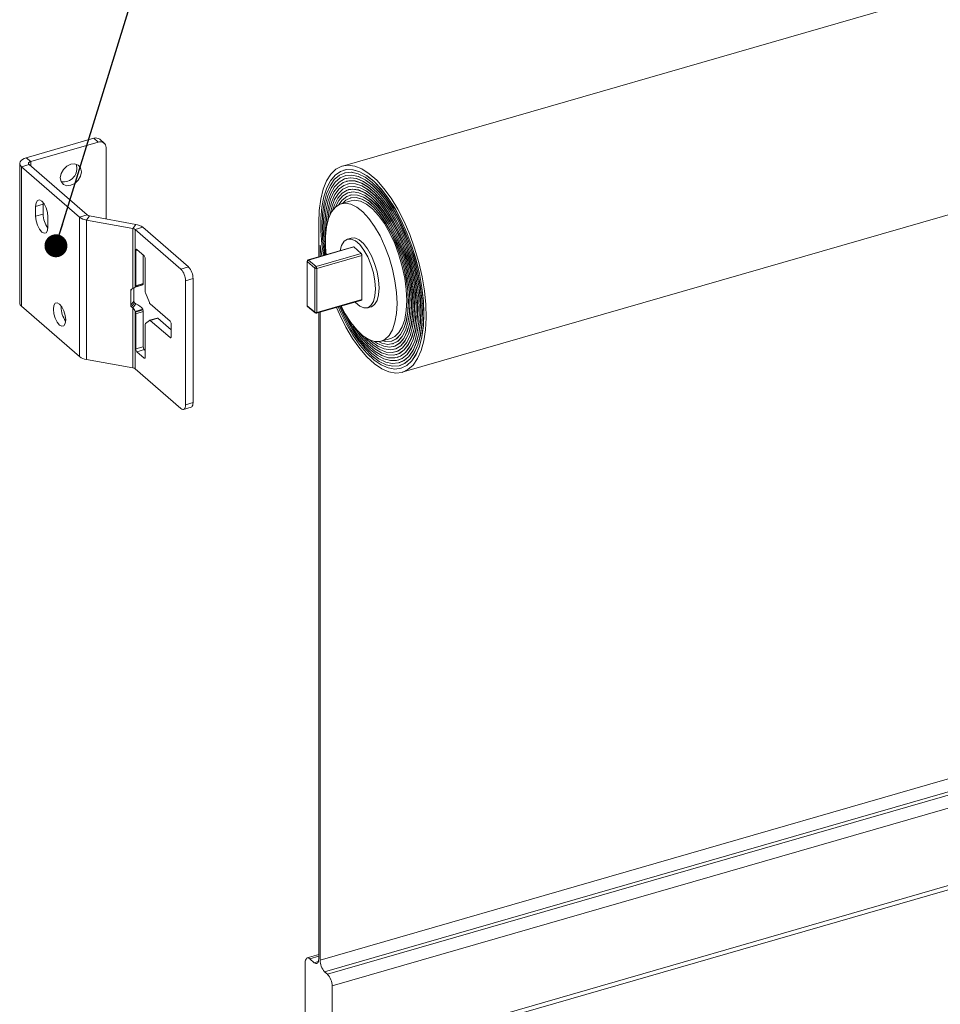
# Model space of a CAD drawing. Units: inches. Extents: x 0 to 8.5, y 0.2 to 10.6.
# Drawn here: x 0.6 to 2.2, y 5.7 to 7.4 of the extents above; entities that cross this region are included whole.
import ezdxf

# ---------------------------------------------------------------- set-up
doc = ezdxf.new("R2010")
doc.units = ezdxf.units.IN
doc.header["$MEASUREMENT"] = 0
doc.dimstyles.new('SLDDIMSTYLE0', dxfattribs={"dimtxt": 0, "dimasz": 0.04, "dimexe": 0, "dimexo": 0.0625, "dimgap": 0, "dimtad": 0, "dimtih": 1, "dimtoh": 1, "dimdec": 0, "dimrnd": 1e-09, "dimzin": 0, "dimdsep": 46, "dimtxsty": 'Standard', "dimblk1": 'DOT', "dimblk2": 'DOT', "dimsah": 1, "dimcen": 0.09, "dimadec": 0, "dimazin": 0, "dimtfac": 0.04, "dimtdec": 0, "dimtofl": 0, "dimtmove": 0, "dimatfit": 3, "dimldrblk": 'DOT', "dimfxl": 0, "dimfrac": 2, "dimtolj": 1, "dimtzin": 0, "dimarcsym": 0})

# ---------------------------------------------------------------- blocks, each defined once
blk = doc.blocks.new('_DOT')
at = {"color": 0, "linetype": 'ByBlock', "lineweight": -2}
blk.add_line((-0.5, 0), (-1, 0), dxfattribs=at)
at = {"color": 0, "linetype": 'ByBlock', "const_width": 0.5}
blk.add_lwpolyline([(-0.25, 0, 1), (0.25, 0, 1)], format="xyb", close=True, dxfattribs=at)

msp = doc.modelspace()

# ---------------------------------------------------------------- linework, layer by layer
at = {"color": 7, "linetype": 'Continuous', "lineweight": 15}
for p, q in [((5.2955, 8.3254), (1.1866, 7.1393)), ((1.2906, 6.779), (5.3995, 7.9651)), ((0.7524, 7.1877), (0.6343, 7.1536)), ((0.76, 7.1811), (0.7524, 7.1877)), ((0.76, 7.1811), (0.642, 7.147)), ((0.7703, 7.1794), (0.7626, 7.186)), ((0.7736, 7.1715), (0.7736, 7.0468)), ((0.6343, 7.1536), (0.642, 7.147)), ((0.6228, 7.1436), (0.6228, 6.9001)), ((0.6391, 7.1417), (0.6259, 7.1379)), ((0.6259, 7.1379), (0.7274, 7.05)), ((0.6259, 7.1379), (0.6259, 6.8943)), ((0.6391, 7.1417), (0.7406, 7.0538)), ((1.1887, 7.1321), (1.1885, 7.132)), ((1.1898, 7.1272), (1.1896, 7.1271)), ((1.191, 7.1223), (1.1908, 7.1223)), ((1.1922, 7.1175), (1.192, 7.1174)), ((1.1934, 7.1126), (1.1931, 7.1125)), ((1.1945, 7.1077), (1.1943, 7.1077)), ((1.1957, 7.1029), (1.1955, 7.1028)), ((1.1969, 7.098), (1.1967, 7.0979)), ((1.198, 7.0931), (1.1978, 7.0931)), ((1.1992, 7.0883), (1.199, 7.0882)), ((0.6506, 7.0688), (0.6638, 7.0726)), ((0.6506, 7.0688), (0.6506, 7.0515)), ((0.6638, 7.0726), (0.6639, 7.0751)), ((0.6638, 7.0553), (0.6638, 7.0726)), ((1.2015, 7.0785), (1.1844, 7.0736)), ((1.2004, 7.0834), (1.2002, 7.0833)), ((0.6506, 7.0515), (0.6638, 7.0553)), ((0.6719, 7.0331), (0.6719, 7.0504)), ((0.7274, 7.05), (0.7406, 7.0538)), ((0.7274, 7.05), (0.7274, 6.8064)), ((0.7447, 7.0521), (0.7394, 7.0449)), ((0.7447, 7.0521), (0.8255, 7.0374)), ((0.7394, 7.0449), (0.8203, 7.0302)), ((0.7394, 7.0449), (0.7394, 6.8014)), ((0.8203, 7.0302), (0.8255, 7.0374)), ((1.1448, 6.9807), (1.1448, 7.0403)), ((0.8203, 7.0302), (0.8203, 6.9254)), ((0.8376, 7.0323), (0.8244, 7.0285)), ((0.8244, 7.0285), (0.8244, 6.928)), ((0.8244, 7.0285), (0.9044, 6.9592)), ((0.8376, 7.0323), (0.9176, 6.963)), ((1.2054, 6.9981), (1.1263, 6.9753)), ((1.1473, 7.0009), (1.1501, 6.9822)), ((1.1473, 7.0009), (1.1473, 6.9814)), ((1.2018, 7.0135), (1.1953, 7.0117)), ((0.8254, 6.9303), (0.8254, 6.9917)), ((0.8274, 6.9934), (0.84, 6.9825)), ((0.8386, 6.9341), (0.8386, 6.9837)), ((1.127, 6.9751), (1.2061, 6.9979)), ((1.1402, 6.9637), (1.2192, 6.9865)), ((1.1414, 6.9605), (1.2204, 6.9833)), ((1.2192, 6.9865), (1.2061, 6.9979)), ((1.2204, 6.9064), (1.2204, 6.9833)), ((0.842, 6.9773), (0.842, 6.9207)), ((1.1245, 6.9729), (1.1245, 6.8961)), ((1.138, 6.9609), (1.1249, 6.9723)), ((1.1249, 6.9723), (1.1249, 6.8954)), ((1.127, 6.9751), (1.1402, 6.9637)), ((0.9044, 6.9592), (0.9176, 6.963)), ((1.138, 6.8841), (1.138, 6.9609)), ((1.1414, 6.9605), (1.1414, 6.8836)), ((0.8244, 6.928), (0.8376, 6.9318)), ((0.8248, 6.9284), (0.838, 6.9322)), ((0.8254, 6.9303), (0.8386, 6.9341)), ((0.8376, 6.9318), (0.838, 6.9322)), ((0.9255, 6.9427), (0.9123, 6.9389)), ((0.9123, 6.9389), (0.9123, 6.7224)), ((0.9255, 6.9427), (0.9255, 6.7262)), ((1.1473, 5.7526), (5.2562, 6.9388)), ((0.8167, 6.8961), (0.8167, 6.9221)), ((0.8181, 6.9243), (0.8203, 6.9254)), ((0.8219, 6.9033), (0.8219, 6.9263)), ((0.8244, 6.928), (0.8248, 6.9284)), ((0.8426, 6.9177), (0.8492, 6.9007)), ((1.1552, 5.7323), (5.264, 6.9185)), ((1.1604, 5.7278), (5.2693, 6.9139)), ((0.6951, 6.8929), (0.6952, 6.8954)), ((0.8167, 6.8961), (0.8219, 6.9033)), ((0.8181, 6.8934), (0.8233, 6.9006)), ((0.8203, 6.8915), (0.8255, 6.8987)), ((0.8255, 6.8987), (0.8233, 6.9006)), ((0.8506, 6.8984), (0.8853, 6.8684)), ((1.1249, 6.8954), (1.138, 6.8841)), ((1.1408, 6.8823), (1.2199, 6.9051)), ((1.1414, 6.8836), (1.2204, 6.9064)), ((0.6259, 6.8943), (0.7274, 6.8064)), ((0.8203, 6.8915), (0.8181, 6.8934)), ((0.8203, 6.8915), (0.8203, 6.7867)), ((0.8244, 6.8854), (0.8376, 6.8893)), ((0.8244, 6.8854), (0.8244, 6.7849)), ((0.8248, 6.8843), (0.8244, 6.8854)), ((0.8248, 6.8843), (0.838, 6.8881)), ((0.8254, 6.8813), (0.8386, 6.8852)), ((0.8254, 6.82), (0.8254, 6.8813)), ((0.838, 6.8881), (0.8376, 6.8893)), ((0.8386, 6.8238), (0.8386, 6.8852)), ((1.1254, 6.8942), (1.1385, 6.8828)), ((1.1448, 5.7548), (1.1448, 6.8834)), ((1.1473, 6.8842), (1.1473, 5.7526)), ((1.1682, 5.7075), (5.2771, 6.8936)), ((1.23, 6.8916), (1.2364, 6.8934)), ((0.842, 6.8622), (0.842, 6.8056)), ((0.8492, 6.8698), (0.8426, 6.8641)), ((0.8627, 6.8738), (0.8495, 6.87)), ((0.8506, 6.8696), (0.8638, 6.8734)), ((0.8853, 6.8396), (0.8506, 6.8696)), ((0.8873, 6.8531), (0.8638, 6.8734)), ((0.8873, 6.8632), (0.8873, 6.8413)), ((1.2538, 6.8334), (1.2709, 6.8383)), ((1.2723, 6.8335), (1.2725, 6.8336)), ((1.2739, 6.8288), (1.2741, 6.8288)), ((0.8254, 6.82), (0.8386, 6.8238)), ((0.8274, 6.8148), (0.8406, 6.8186)), ((0.84, 6.8039), (0.8274, 6.8148)), ((0.842, 6.8174), (0.8406, 6.8186)), ((1.2755, 6.824), (1.2757, 6.8241)), ((1.2771, 6.8193), (1.2773, 6.8194)), ((1.2787, 6.8146), (1.2789, 6.8146)), ((1.2803, 6.8098), (1.2805, 6.8099)), ((0.7394, 6.8014), (0.8203, 6.7867)), ((1.2819, 6.8051), (1.2821, 6.8051)), ((1.2835, 6.8003), (1.2837, 6.8004)), ((1.2851, 6.7956), (1.2853, 6.7957)), ((0.8244, 6.7849), (0.9044, 6.7156)), ((1.2867, 6.7909), (1.2869, 6.7909)), ((1.2883, 6.7861), (1.2885, 6.7862)), ((1.1682, 5.5722), (5.2771, 6.7583)), ((1.1647, 5.5639), (5.2736, 6.7501)), ((0.9123, 6.7224), (0.9255, 6.7262)), ((0.9088, 6.7141), (0.922, 6.7179)), ((1.1448, 5.7621), (1.1248, 5.7563)), ((1.1213, 5.6128), (1.1213, 5.7481)), ((1.1292, 5.7549), (1.137, 5.748)), ((1.1552, 5.7323), (1.1604, 5.7278)), ((1.1682, 5.7075), (1.1682, 5.5722))]:
    msp.add_line(p, q, dxfattribs=at)
at = {"color": 8, "linetype": 'Continuous', "lineweight": 15}
for p, q in [((0.642, 7.147), (0.642, 7.1392)), ((0.8254, 6.9917), (0.8284, 6.9926)), ((0.8167, 6.9221), (0.8184, 6.9244)), ((0.8853, 6.8396), (0.8871, 6.8401)), ((0.84, 6.8039), (0.8418, 6.8044)), ((1.1292, 5.7549), (1.1448, 5.7594)), ((1.137, 5.748), (1.1442, 5.7501))]:
    msp.add_line(p, q, dxfattribs=at)
at = {"color": 7, "linetype": 'Continuous', "lineweight": 15, "flags": 128}
for points in [[(0.6343, 7.1536), (0.6307, 7.1523), (0.6276, 7.1507), (0.6252, 7.1487), (0.6236, 7.1466), (0.6229, 7.1444), (0.623, 7.1421), (0.624, 7.1399), (0.6259, 7.1379)], [(0.642, 7.147), (0.6407, 7.1466), (0.6397, 7.146), (0.6389, 7.1454), (0.6383, 7.1447), (0.6381, 7.1439), (0.6381, 7.1431), (0.6385, 7.1424), (0.6391, 7.1417)], [(0.7305, 7.1293), (0.7291, 7.1359), (0.7251, 7.1407), (0.7191, 7.143), (0.7121, 7.1424), (0.705, 7.1389), (0.6991, 7.1332), (0.6951, 7.1261), (0.6937, 7.1186), (0.6951, 7.112), (0.6991, 7.1072), (0.705, 7.1049), (0.7121, 7.1056), (0.7191, 7.109), (0.7251, 7.1147), (0.7291, 7.1218), (0.7305, 7.1293)], [(1.176, 6.8924), (1.1817, 6.8792), (1.1925, 6.8576), (1.2041, 6.838), (1.2164, 6.8206), (1.2291, 6.8058), (1.242, 6.7939), (1.2548, 6.7852), (1.2673, 6.7797), (1.2793, 6.7776), (1.2905, 6.7789), (1.3007, 6.7837), (1.3097, 6.7917), (1.3174, 6.803), (1.3236, 6.8171), (1.3282, 6.834), (1.3312, 6.8532), (1.3323, 6.8744), (1.3317, 6.8972), (1.3294, 6.9212), (1.3253, 6.9459), (1.3196, 6.9709), (1.3123, 6.9956), (1.3037, 7.0196), (1.2938, 7.0425), (1.2829, 7.0638), (1.2712, 7.0832), (1.2588, 7.1002), (1.2461, 7.1145), (1.2332, 7.1259), (1.2204, 7.1342), (1.208, 7.1391), (1.1961, 7.1407), (1.185, 7.1388), (1.175, 7.1335), (1.1662, 7.1249), (1.1587, 7.1132), (1.1527, 7.0986), (1.1484, 7.0814), (1.1457, 7.0618), (1.1448, 7.0403), (1.1448, 7.0403)], [(1.3284, 6.8811), (1.3275, 6.9036), (1.3249, 6.9271), (1.3206, 6.9513), (1.3147, 6.9756), (1.3073, 6.9995), (1.2986, 7.0227), (1.2887, 7.0447), (1.2778, 7.065), (1.2662, 7.0832), (1.254, 7.099), (1.2415, 7.1121), (1.229, 7.1222), (1.2166, 7.1292), (1.2047, 7.1328), (1.1934, 7.133), (1.183, 7.1299), (1.1736, 7.1234), (1.1656, 7.1137), (1.1589, 7.1011), (1.1538, 7.0856), (1.1503, 7.0677), (1.1486, 7.0477), (1.1486, 7.0259), (1.1503, 7.0029), (1.1531, 6.983)], [(1.3257, 6.8832), (1.3248, 6.9056), (1.3221, 6.929), (1.3178, 6.953), (1.3118, 6.9772), (1.3043, 7.001), (1.2955, 7.0239), (1.2855, 7.0455), (1.2745, 7.0654), (1.2628, 7.0831), (1.2506, 7.0982), (1.2382, 7.1105), (1.2257, 7.1198), (1.2135, 7.1258), (1.2018, 7.1283), (1.1909, 7.1275), (1.1809, 7.1231), (1.172, 7.1155), (1.1646, 7.1047), (1.1586, 7.0909), (1.1542, 7.0744), (1.1516, 7.0556), (1.1507, 7.0348), (1.1516, 7.0124), (1.1542, 6.989), (1.155, 6.9836)], [(1.3229, 6.8853), (1.3221, 6.907), (1.3195, 6.9298), (1.3153, 6.9531), (1.3095, 6.9766), (1.3022, 6.9997), (1.2936, 7.022), (1.2839, 7.043), (1.2733, 7.0623), (1.2619, 7.0794), (1.25, 7.0942), (1.2379, 7.1062), (1.2259, 7.1151), (1.214, 7.1209), (1.2026, 7.1234), (1.192, 7.1226), (1.1823, 7.1184), (1.1737, 7.111), (1.1664, 7.1004), (1.1606, 7.087), (1.1564, 7.071), (1.1538, 7.0527), (1.1529, 7.0325), (1.1538, 7.0108), (1.1564, 6.9881), (1.157, 6.9842)], [(1.3202, 6.8874), (1.3194, 6.909), (1.3167, 6.9316), (1.3124, 6.9548), (1.3065, 6.9781), (1.2992, 7.001), (1.2905, 7.023), (1.2807, 7.0436), (1.27, 7.0624), (1.2586, 7.079), (1.2468, 7.0931), (1.2347, 7.1043), (1.2227, 7.1124), (1.2111, 7.1172), (1.2, 7.1186), (1.1897, 7.1167), (1.1805, 7.1113), (1.1724, 7.1027), (1.1658, 7.0911), (1.1607, 7.0766), (1.1572, 7.0597), (1.1555, 7.0406), (1.1555, 7.0197), (1.1567, 7.0024)], [(1.3286, 6.8812), (1.3277, 6.9036), (1.3251, 6.9272), (1.3208, 6.9513), (1.3149, 6.9756), (1.3075, 6.9996), (1.2988, 7.0228), (1.2889, 7.0448), (1.2781, 7.0651), (1.2664, 7.0833), (1.2542, 7.0991), (1.2417, 7.1122), (1.2292, 7.1223), (1.2168, 7.1292), (1.2049, 7.1328), (1.1936, 7.1331), (1.1887, 7.1321)], [(1.3259, 6.8833), (1.325, 6.9056), (1.3223, 6.929), (1.318, 6.9531), (1.312, 6.9772), (1.3045, 7.001), (1.2957, 7.024), (1.2857, 7.0456), (1.2747, 7.0654), (1.263, 7.0831), (1.2508, 7.0983), (1.2384, 7.1106), (1.2259, 7.1198), (1.2137, 7.1258), (1.202, 7.1284), (1.1911, 7.1275), (1.1898, 7.1272)], [(1.3232, 6.8854), (1.3223, 6.9071), (1.3197, 6.9298), (1.3155, 6.9532), (1.3097, 6.9767), (1.3024, 6.9998), (1.2938, 7.022), (1.2841, 7.043), (1.2735, 7.0623), (1.2621, 7.0795), (1.2503, 7.0942), (1.2382, 7.1062), (1.2261, 7.1152), (1.2142, 7.121), (1.2029, 7.1235), (1.1922, 7.1226), (1.191, 7.1223)], [(1.3204, 6.8875), (1.3196, 6.909), (1.317, 6.9317), (1.3126, 6.9549), (1.3068, 6.9782), (1.2994, 7.0011), (1.2907, 7.0231), (1.2809, 7.0437), (1.2702, 7.0625), (1.2588, 7.0791), (1.247, 7.0931), (1.2349, 7.1043), (1.223, 7.1124), (1.2113, 7.1172), (1.2002, 7.1187), (1.1922, 7.1175)], [(1.3175, 6.8895), (1.3166, 6.9109), (1.314, 6.9334), (1.3096, 6.9565), (1.3036, 6.9796), (1.2962, 7.0023), (1.2874, 7.0239), (1.2775, 7.0442), (1.2667, 7.0625), (1.2553, 7.0785), (1.2435, 7.0918), (1.2315, 7.1022), (1.2197, 7.1093), (1.2083, 7.1131), (1.1975, 7.1134), (1.1876, 7.1103), (1.1789, 7.1038), (1.1714, 7.0941), (1.1654, 7.0813), (1.1611, 7.0658), (1.1584, 7.048), (1.1575, 7.0281), (1.1575, 7.0253)], [(1.3148, 6.8916), (1.3139, 6.9124), (1.3114, 6.9342), (1.3071, 6.9565), (1.3013, 6.9789), (1.2941, 7.0008), (1.2856, 7.0218), (1.2761, 7.0414), (1.2656, 7.0592), (1.2545, 7.0747), (1.2431, 7.0876), (1.2315, 7.0976), (1.2201, 7.1045), (1.209, 7.1082), (1.1986, 7.1085), (1.189, 7.1055), (1.1805, 7.0992), (1.1733, 7.0898), (1.1675, 7.0775), (1.1632, 7.0624), (1.1607, 7.0451), (1.1603, 7.0412)], [(1.3121, 6.8937), (1.3112, 6.9143), (1.3086, 6.9359), (1.3043, 6.9581), (1.2984, 6.9803), (1.2911, 7.002), (1.2826, 7.0226), (1.2729, 7.0418), (1.2624, 7.059), (1.2514, 7.0738), (1.24, 7.086), (1.2285, 7.0952), (1.2172, 7.1011), (1.2064, 7.1038), (1.1963, 7.103), (1.1872, 7.0989), (1.1792, 7.0914), (1.1726, 7.0809), (1.1675, 7.0675), (1.1643, 7.0529)], [(1.3177, 6.8896), (1.3168, 6.911), (1.3142, 6.9335), (1.3098, 6.9566), (1.3038, 6.9797), (1.2964, 7.0023), (1.2876, 7.024), (1.2777, 7.0442), (1.267, 7.0625), (1.2555, 7.0785), (1.2437, 7.0919), (1.2318, 7.1022), (1.2199, 7.1094), (1.2085, 7.1132), (1.1977, 7.1135), (1.1934, 7.1126)], [(1.315, 6.8917), (1.3142, 6.9124), (1.3116, 6.9342), (1.3073, 6.9566), (1.3016, 6.979), (1.2943, 7.0009), (1.2858, 7.0219), (1.2763, 7.0415), (1.2658, 7.0592), (1.2548, 7.0747), (1.2433, 7.0876), (1.2317, 7.0977), (1.2203, 7.1046), (1.2092, 7.1083), (1.1988, 7.1086), (1.1945, 7.1077)], [(1.3123, 6.8938), (1.3114, 6.9144), (1.3088, 6.936), (1.3045, 6.9582), (1.2986, 6.9803), (1.2913, 7.002), (1.2828, 7.0227), (1.2731, 7.0418), (1.2627, 7.059), (1.2516, 7.0739), (1.2402, 7.0861), (1.2287, 7.0952), (1.2174, 7.1012), (1.2066, 7.1038), (1.1965, 7.1031), (1.1957, 7.1029)], [(1.3094, 6.8958), (1.3085, 6.9162), (1.3058, 6.9377), (1.3015, 6.9597), (1.2955, 6.9816), (1.2881, 7.003), (1.2795, 7.0233), (1.2698, 7.042), (1.2593, 7.0586), (1.2482, 7.0728), (1.2369, 7.0842), (1.2255, 7.0925), (1.2145, 7.0974), (1.204, 7.099), (1.1943, 7.0971), (1.1856, 7.0918), (1.1782, 7.0832), (1.1723, 7.0716), (1.169, 7.0616)], [(1.3067, 6.8979), (1.3058, 6.9176), (1.3032, 6.9384), (1.299, 6.9596), (1.2933, 6.9808), (1.2861, 7.0014), (1.2778, 7.021), (1.2684, 7.0391), (1.2583, 7.0551), (1.2476, 7.0688), (1.2367, 7.0798), (1.2257, 7.0878), (1.215, 7.0926), (1.2049, 7.0941), (1.1955, 7.0923), (1.1872, 7.0871), (1.18, 7.0789), (1.1744, 7.0678)], [(1.3039, 6.9), (1.3031, 6.9195), (1.3005, 6.9401), (1.2962, 6.9611), (1.2904, 6.982), (1.2832, 7.0023), (1.2748, 7.0215), (1.2654, 7.0391), (1.2552, 7.0545), (1.2446, 7.0675), (1.2337, 7.0777), (1.2229, 7.0847), (1.2125, 7.0885), (1.2027, 7.089), (1.1937, 7.086), (1.1859, 7.0798), (1.1802, 7.0719)], [(1.3012, 6.9021), (1.3003, 6.9214), (1.2977, 6.9417), (1.2934, 6.9625), (1.2875, 6.9832), (1.2802, 7.0031), (1.2718, 7.0219), (1.2623, 7.0389), (1.2522, 7.0537), (1.2416, 7.066), (1.2309, 7.0753), (1.2203, 7.0814), (1.2101, 7.0841), (1.2007, 7.0835), (1.1922, 7.0794), (1.1867, 7.0742)], [(1.3096, 6.8959), (1.3087, 6.9163), (1.306, 6.9378), (1.3017, 6.9597), (1.2957, 6.9817), (1.2883, 7.0031), (1.2797, 7.0234), (1.27, 7.0421), (1.2595, 7.0587), (1.2484, 7.0729), (1.2371, 7.0843), (1.2257, 7.0925), (1.2147, 7.0975), (1.2042, 7.0991), (1.1969, 7.098)], [(1.3069, 6.898), (1.306, 6.9177), (1.3034, 6.9384), (1.2992, 6.9596), (1.2935, 6.9808), (1.2864, 7.0015), (1.278, 7.0211), (1.2686, 7.0391), (1.2585, 7.0552), (1.2478, 7.0689), (1.2369, 7.0799), (1.2259, 7.0878), (1.2152, 7.0927), (1.2051, 7.0942), (1.198, 7.0931)], [(1.3042, 6.9001), (1.3033, 6.9196), (1.3007, 6.9401), (1.2964, 6.9611), (1.2906, 6.9821), (1.2834, 7.0024), (1.275, 7.0216), (1.2656, 7.0391), (1.2554, 7.0546), (1.2448, 7.0676), (1.2339, 7.0777), (1.2231, 7.0848), (1.2127, 7.0886), (1.2029, 7.089), (1.1992, 7.0883)], [(1.3014, 6.9022), (1.3005, 6.9215), (1.2979, 6.9418), (1.2936, 6.9626), (1.2877, 6.9832), (1.2805, 7.0032), (1.272, 7.022), (1.2625, 7.039), (1.2524, 7.0538), (1.2418, 7.066), (1.2311, 7.0753), (1.2205, 7.0814), (1.2103, 7.0842), (1.2009, 7.0835), (1.2004, 7.0834)], [(0.6719, 7.0504), (0.6711, 7.0582), (0.6688, 7.0661), (0.6653, 7.0731), (0.6612, 7.078), (0.6572, 7.0802), (0.6537, 7.0792), (0.6514, 7.0752), (0.6506, 7.0688)], [(1.2816, 6.8994), (1.2807, 6.9184), (1.278, 6.9385), (1.2737, 6.959), (1.2677, 6.9794), (1.2604, 6.999), (1.2519, 7.0173), (1.2424, 7.0338), (1.2323, 7.0479), (1.2218, 7.0593), (1.2112, 7.0677), (1.2008, 7.0728), (1.191, 7.0745), (1.1819, 7.0727), (1.174, 7.0675), (1.1673, 7.059), (1.1622, 7.0474), (1.1586, 7.0331), (1.1568, 7.0166), (1.1568, 6.9982), (1.1579, 6.9844)], [(1.2987, 6.9043), (1.2978, 6.9234), (1.2951, 6.9435), (1.2908, 6.964), (1.2848, 6.9843), (1.2775, 7.0039), (1.269, 7.0222), (1.2595, 7.0387), (1.2494, 7.0528), (1.2389, 7.0643), (1.2283, 7.0727), (1.2179, 7.0778), (1.2081, 7.0795), (1.2015, 7.0785)], [(0.6506, 7.0515), (0.6514, 7.0438), (0.6537, 7.0358), (0.6572, 7.0288), (0.6612, 7.0239), (0.6653, 7.0218), (0.6688, 7.0228), (0.6711, 7.0268), (0.6719, 7.0331)], [(1.2439, 6.9246), (1.243, 6.9383), (1.2403, 6.9528), (1.236, 6.9672), (1.2304, 6.9808), (1.2237, 6.9926), (1.2164, 7.0021), (1.2089, 7.0086), (1.2015, 7.0118), (1.1949, 7.0115), (1.1892, 7.0078), (1.1849, 7.0007), (1.1824, 6.9915)], [(1.2504, 6.9264), (1.2495, 6.9402), (1.2468, 6.9547), (1.2425, 6.9691), (1.2369, 6.9827), (1.2302, 6.9945), (1.2229, 7.004), (1.2153, 7.0105), (1.208, 7.0137), (1.2018, 7.0135)], [(0.8254, 6.9917), (0.8254, 6.9923), (0.8255, 6.9929), (0.8257, 6.9933), (0.826, 6.9936), (0.8263, 6.9938), (0.8266, 6.9938), (0.827, 6.9937), (0.8274, 6.9934)], [(1.2083, 6.9018), (1.2089, 6.9011), (1.2164, 6.8946), (1.2237, 6.8914), (1.2304, 6.8917), (1.236, 6.8955), (1.2403, 6.9025), (1.243, 6.9124), (1.2439, 6.9246)], [(1.2364, 6.8934), (1.2369, 6.8936), (1.2425, 6.8973), (1.2468, 6.9044), (1.2495, 6.9143), (1.2504, 6.9264)], [(0.6819, 6.8891), (0.6827, 6.8814), (0.685, 6.8734), (0.6884, 6.8665), (0.6925, 6.8615), (0.6966, 6.8594), (0.7, 6.8604), (0.7023, 6.8644), (0.7031, 6.8707), (0.7023, 6.8785), (0.7, 6.8864), (0.6966, 6.8934), (0.6925, 6.8983), (0.6884, 6.9005), (0.685, 6.8995), (0.6827, 6.8955), (0.6819, 6.8891)], [(1.1838, 6.8947), (1.191, 6.8812), (1.2008, 6.8658), (1.2112, 6.853), (1.2218, 6.843), (1.2323, 6.8363), (1.2424, 6.8329), (1.2519, 6.8329), (1.2604, 6.8365), (1.2677, 6.8434), (1.2737, 6.8534), (1.278, 6.8664), (1.2807, 6.8818), (1.2816, 6.8994)], [(1.2343, 6.8353), (1.2369, 6.833), (1.2482, 6.8248), (1.2593, 6.8198), (1.2698, 6.8182), (1.2795, 6.8201), (1.2881, 6.8254), (1.2955, 6.834), (1.3015, 6.8457), (1.3058, 6.8601), (1.3085, 6.877), (1.3094, 6.8958)], [(1.2422, 6.8329), (1.2476, 6.8293), (1.2583, 6.8245), (1.2684, 6.823), (1.2778, 6.8248), (1.2861, 6.83), (1.2933, 6.8382), (1.299, 6.8495), (1.3032, 6.8634), (1.3058, 6.8797), (1.3067, 6.8979)], [(1.2493, 6.8326), (1.2552, 6.8299), (1.2654, 6.8278), (1.2748, 6.8291), (1.2832, 6.8337), (1.2904, 6.8415), (1.2962, 6.8524), (1.3005, 6.866), (1.3031, 6.882), (1.3039, 6.9)], [(1.256, 6.834), (1.2623, 6.8327), (1.2718, 6.8334), (1.2802, 6.8375), (1.2875, 6.8449), (1.2934, 6.8553), (1.2977, 6.8686), (1.3003, 6.8844), (1.3012, 6.9021)], [(1.2709, 6.8383), (1.2775, 6.8414), (1.2848, 6.8483), (1.2908, 6.8584), (1.2951, 6.8713), (1.2978, 6.8868), (1.2987, 6.9043)], [(1.2725, 6.8336), (1.2805, 6.8375), (1.2877, 6.8449), (1.2936, 6.8554), (1.2979, 6.8687), (1.3005, 6.8844), (1.3014, 6.9022)], [(1.2741, 6.8288), (1.275, 6.8291), (1.2834, 6.8337), (1.2906, 6.8416), (1.2964, 6.8525), (1.3007, 6.8661), (1.3033, 6.8821), (1.3042, 6.9001)], [(1.2757, 6.8241), (1.278, 6.8249), (1.2864, 6.83), (1.2935, 6.8383), (1.2992, 6.8496), (1.3034, 6.8635), (1.306, 6.8798), (1.3069, 6.898)], [(1.2773, 6.8194), (1.2797, 6.8202), (1.2883, 6.8255), (1.2957, 6.8341), (1.3017, 6.8457), (1.306, 6.8602), (1.3087, 6.877), (1.3096, 6.8959)], [(1.179, 6.8933), (1.183, 6.8842), (1.1934, 6.863), (1.2047, 6.8437), (1.2166, 6.8267), (1.229, 6.8122), (1.2415, 6.8005), (1.254, 6.792), (1.2662, 6.7867), (1.2778, 6.7848), (1.2887, 6.7862), (1.2986, 6.7911), (1.3073, 6.7991), (1.3147, 6.8103), (1.3206, 6.8244), (1.3249, 6.8412), (1.3275, 6.8602), (1.3284, 6.8811)], [(1.181, 6.8939), (1.1909, 6.8725), (1.2018, 6.8526), (1.2135, 6.8349), (1.2257, 6.8198), (1.2382, 6.8074), (1.2506, 6.7982), (1.2628, 6.7922), (1.2745, 6.7897), (1.2855, 6.7905), (1.2955, 6.7948), (1.3043, 6.8025), (1.3118, 6.8133), (1.3178, 6.8271), (1.3221, 6.8436), (1.3248, 6.8624), (1.3257, 6.8832)], [(1.1829, 6.8944), (1.192, 6.8749), (1.2026, 6.8556), (1.214, 6.8384), (1.2259, 6.8237), (1.2379, 6.8117), (1.25, 6.8027), (1.2619, 6.7969), (1.2733, 6.7944), (1.2839, 6.7953), (1.2936, 6.7995), (1.3022, 6.8069), (1.3095, 6.8174), (1.3153, 6.8308), (1.3195, 6.8468), (1.3221, 6.8651), (1.3229, 6.8853)], [(1.1923, 6.8789), (1.2, 6.8645), (1.2111, 6.8467), (1.2227, 6.8313), (1.2347, 6.8187), (1.2468, 6.809), (1.2586, 6.8025), (1.27, 6.7994), (1.2807, 6.7997), (1.2905, 6.8033), (1.2992, 6.8103), (1.3065, 6.8204), (1.3124, 6.8335), (1.3167, 6.8493), (1.3194, 6.8674), (1.3202, 6.8874)], [(1.2053, 6.8599), (1.2083, 6.8551), (1.2197, 6.8391), (1.2315, 6.8258), (1.2435, 6.8154), (1.2553, 6.8083), (1.2667, 6.8045), (1.2775, 6.8042), (1.2874, 6.8073), (1.2962, 6.8138), (1.3036, 6.8235), (1.3096, 6.8363), (1.314, 6.8518), (1.3166, 6.8696), (1.3175, 6.8895)], [(1.2161, 6.8479), (1.2201, 6.8428), (1.2315, 6.8299), (1.2431, 6.8199), (1.2545, 6.8129), (1.2656, 6.8093), (1.2761, 6.8089), (1.2856, 6.8119), (1.2941, 6.8182), (1.3013, 6.8277), (1.3071, 6.84), (1.3114, 6.855), (1.3139, 6.8724), (1.3148, 6.8916)], [(1.2257, 6.8401), (1.2285, 6.8371), (1.24, 6.8264), (1.2514, 6.8188), (1.2624, 6.8145), (1.2729, 6.8135), (1.2826, 6.816), (1.2911, 6.8218), (1.2984, 6.8308), (1.3043, 6.8428), (1.3086, 6.8576), (1.3112, 6.8747), (1.3121, 6.8937)], [(1.2789, 6.8146), (1.2828, 6.8161), (1.2913, 6.8219), (1.2986, 6.8309), (1.3045, 6.8429), (1.3088, 6.8576), (1.3114, 6.8747), (1.3123, 6.8938)], [(1.2805, 6.8099), (1.2858, 6.812), (1.2943, 6.8183), (1.3016, 6.8277), (1.3073, 6.8401), (1.3116, 6.8551), (1.3142, 6.8724), (1.315, 6.8917)], [(1.2821, 6.8051), (1.2876, 6.8073), (1.2964, 6.8138), (1.3038, 6.8236), (1.3098, 6.8363), (1.3142, 6.8518), (1.3168, 6.8697), (1.3177, 6.8896)], [(1.2837, 6.8004), (1.2907, 6.8034), (1.2994, 6.8104), (1.3068, 6.8205), (1.3126, 6.8336), (1.317, 6.8493), (1.3196, 6.8674), (1.3204, 6.8875)], [(1.2853, 6.7957), (1.2938, 6.7995), (1.3024, 6.8069), (1.3097, 6.8175), (1.3155, 6.8309), (1.3197, 6.8469), (1.3223, 6.8652), (1.3232, 6.8854)], [(1.2869, 6.7909), (1.2957, 6.7949), (1.3045, 6.8025), (1.312, 6.8134), (1.318, 6.8272), (1.3223, 6.8436), (1.325, 6.8625), (1.3259, 6.8833)], [(1.2885, 6.7862), (1.2889, 6.7863), (1.2988, 6.7911), (1.3075, 6.7992), (1.3149, 6.8104), (1.3208, 6.8245), (1.3251, 6.8412), (1.3277, 6.8602), (1.3286, 6.8812)], [(0.8873, 6.8413), (0.8872, 6.8407), (0.8871, 6.8401), (0.8869, 6.8397), (0.8867, 6.8394), (0.8864, 6.8392), (0.886, 6.8392), (0.8856, 6.8393), (0.8853, 6.8396)], [(0.842, 6.8056), (0.842, 6.805), (0.8418, 6.8044), (0.8417, 6.804), (0.8414, 6.8037), (0.8411, 6.8035), (0.8408, 6.8035), (0.8404, 6.8036), (0.84, 6.8039)], [(0.9255, 6.7262), (0.9253, 6.7237), (0.9249, 6.7215), (0.9241, 6.7198), (0.9232, 6.7186), (0.922, 6.7179), (0.922, 6.7179)], [(0.9044, 6.7156), (0.906, 6.7145), (0.9074, 6.714), (0.9088, 6.7141), (0.91, 6.7148), (0.9109, 6.716), (0.9117, 6.7177), (0.9121, 6.7198), (0.9123, 6.7224)], [(1.1213, 5.7481), (1.1215, 5.7506), (1.1219, 5.7527), (1.1227, 5.7545), (1.1236, 5.7557), (1.1248, 5.7563), (1.1262, 5.7564), (1.1276, 5.7559), (1.1292, 5.7549)], [(1.137, 5.748), (1.1386, 5.747), (1.14, 5.7465), (1.1414, 5.7466), (1.1426, 5.7472), (1.1435, 5.7484), (1.1443, 5.7501), (1.1447, 5.7523), (1.1448, 5.7548)]]:
    msp.add_lwpolyline(points, dxfattribs=at)
at = {"color": 7, "linetype": 'Continuous', "lineweight": 15}
for centre, radius, start, end in [((0.756, 7.1777), 0.0106, 51.2251, 109.6835), ((0.7636, 7.1719), 0.00992, 357.7652, 111.3851), ((0.6994, 7.1349), 0.0233, 259.3181, 18.8953), ((0.7071, 7.0556), 0.0432, 180.3792, 215.2863), ((0.7431, 7.0705), 0.0258, 232.5397, 261.9389), ((0.7459, 7.0608), 0.00875, 232.5424, 261.9403), ((0.8219, 7.0118), 0.0258, 52.5361, 81.9425), ((0.819, 7.0216), 0.00875, 52.5379, 81.9406), ((1.2055, 6.9974), 0.00077, 42.7244, 99.5584), ((0.8344, 6.9774), 0.00758, 359.5142, 42.5893), ((1.2157, 6.9833), 0.00474, 359.5155, 42.5874), ((1.127, 6.9729), 0.0025, 106.1021, 180), ((1.1279, 6.9721), 0.00308, 107.2155, 177.1622), ((1.1411, 6.9608), 0.00308, 107.2155, 177.1622), ((1.1367, 6.9605), 0.00474, 359.5155, 42.5874), ((0.8826, 6.9391), 0.0296, 359.5142, 42.5893), ((0.8958, 6.9429), 0.0296, 359.5142, 42.5893), ((1.1402, 6.9643), 0.00404, 237.1406, 287.5986), ((0.8228, 6.9301), 0.00263, 320.503, 5.9292), ((0.836, 6.9339), 0.00263, 320.503, 5.9292), ((0.8505, 6.9208), 0.0085, 180.9891, 201.423), ((0.6305, 6.9005), 0.00767, 182.9497, 233.4215), ((0.8546, 6.9025), 0.00576, 198.9777, 225.5696), ((1.127, 6.8961), 0.0025, 180, 229.1066), ((1.2192, 6.9061), 0.00122, 301.0725, 13.1805), ((0.7383, 6.8932), 0.0432, 180.3795, 215.2861), ((0.8169, 6.8812), 0.0085, 0.989, 21.423), ((0.8301, 6.885), 0.0085, 0.989, 21.423), ((1.1402, 6.8875), 0.00404, 237.1406, 287.5986), ((1.1402, 6.8847), 0.0025, 229.1066, 286.1021), ((0.8446, 6.8625), 0.00263, 140.5031, 185.9291), ((0.8498, 6.869), 0.00105, 38.5556, 124.5402), ((0.8629, 6.8726), 0.00124, 43.0005, 99.2847), ((0.8797, 6.8633), 0.00758, 359.5142, 42.5893), ((0.833, 6.8199), 0.00758, 179.5142, 222.5893), ((0.8462, 6.8237), 0.00758, 179.5142, 222.5893), ((0.7431, 6.8269), 0.0258, 232.5397, 261.9389), ((0.819, 6.778), 0.00875, 52.5379, 81.9406), ((1.177, 5.7524), 0.0296, 179.5143, 222.5891), ((1.1386, 5.7077), 0.0296, 359.5144, 42.589)]:
    msp.add_arc(centre, radius, start, end, dxfattribs=at)
at = {"color": 8, "linetype": 'Continuous', "lineweight": 15}
for centre, radius, start, end in [((1.1254, 6.973), 0.000832, 182.9623, 233.4048), ((1.1265, 6.9746), 0.00077, 42.7244, 99.5584), ((1.1254, 6.8961), 0.000832, 182.9623, 233.4048), ((1.1265, 6.8954), 0.00163, 177.7457, 227.6217), ((1.1396, 6.884), 0.00163, 177.7457, 227.6217), ((1.1402, 6.8833), 0.00122, 301.0725, 13.1805)]:
    msp.add_arc(centre, radius, start, end, dxfattribs=at)
at = {"color": 7, "linetype": 'Continuous', "lineweight": 15}
for centre, major_axis, ratio, start_param, end_param in [((0.8216, 6.9212), (0.00478, -0.00164), 0.664531, 2.580186, 3.365585), ((0.8176, 6.9261), (0.00778, 0.00355), 0.208712, 4.966392, 5.664524), ((0.8216, 6.8952), (0.00478, -0.00164), 0.664531, 3.365585, 4.150983), ((0.8268, 6.9024), (0.00478, -0.00164), 0.664531, 3.365585, 4.150983), ((0.8176, 6.8835), (0.0225, -0.0072), 0.720156, 0.750781, 1.448912), ((0.8176, 6.8835), (-0.00453, 0.00992), 0.641742, 4.617326, 5.315458)]:
    msp.add_ellipse(centre, major_axis=major_axis, ratio=ratio, start_param=start_param, end_param=end_param, dxfattribs=at)
msp.add_open_spline([(0.8225, 6.9267), (0.8236, 6.9273), (0.8258, 6.9285), (0.8282, 6.9292), (0.8295, 6.9295)], degree=3, knots=[0, 0, 0, 0, 0.478664, 1, 1, 1, 1], dxfattribs=at)

# ---------------------------------------------------------------- leaders
at = {"color": 7, "linetype": 'Continuous', "lineweight": 0}
msp.add_leader([(0.6861, 7), (1.0561, 8.2034)], dimstyle='SLDDIMSTYLE0', dxfattribs=at)

doc.saveas('drawing.dxf')
